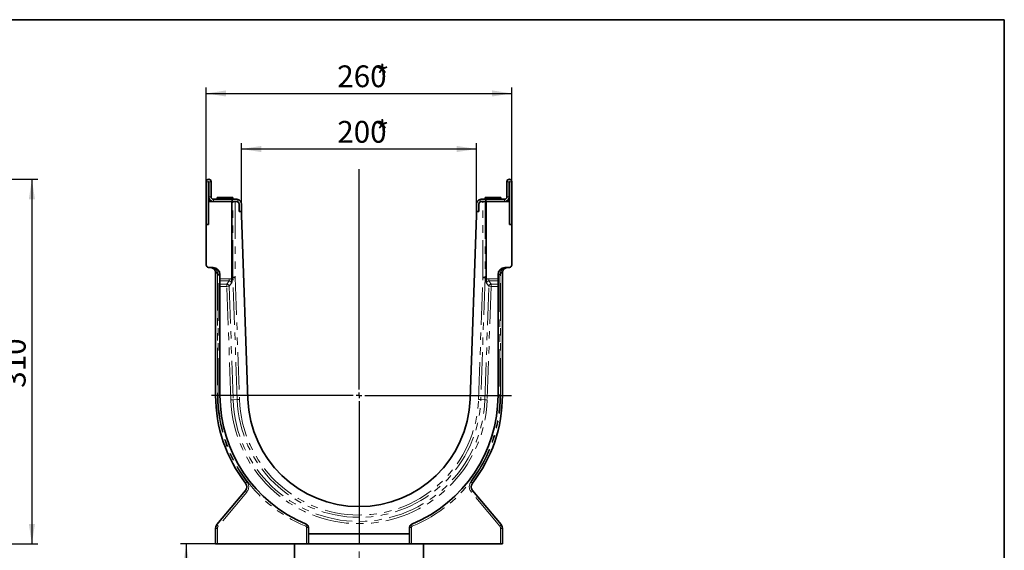
# Model space of a CAD drawing. Units: millimetres. Extents: x -27 to 536, y -3 to 370.
# Drawn here: x 247 to 415, y 201 to 291 of the extents above; entities that cross this region are included whole.
import ezdxf

# ---------------------------------------------------------------- set-up
doc = ezdxf.new("R2010")
doc.units = ezdxf.units.MM
doc.linetypes.add('CENTERX2', pattern=[20.32, 12.7, -2.54, 2.54, -2.54])
doc.linetypes.add('PHANTOM', pattern=[12.7, 6.35, -1.27, 1.27, -1.27, 1.27, -1.27])
doc.layers.add('FORMAT', color=7, linetype='Continuous')
doc.styles.add('SLDTEXTSTYLE1', font='TXT', dxfattribs={"width": 0.7})
doc.dimstyles.new('SLDDIMSTYLE0', dxfattribs={"dimtxt": 3.393075, "dimasz": 3.393075, "dimexe": 0, "dimexo": 0.0625, "dimgap": 0.848269, "dimtad": 2, "dimdec": 1, "dimlfac": 5, "dimrnd": 1e-09, "dimzin": 12, "dimdsep": 46, "dimtxsty": 'SLDTEXTSTYLE1', "dimsah": 1, "dimcen": 0.09, "dimadec": 0, "dimazin": 3, "dimtfac": 1, "dimtdec": 1, "dimtofl": 0, "dimtmove": 0, "dimatfit": 3, "dimfxl": 0, "dimfrac": 2, "dimtolj": 1, "dimtzin": 12, "dimarcsym": 0})

# ---------------------------------------------------------------- blocks, each defined once
blk = doc.blocks.new('_D_2')
at = {"layer": 'FORMAT'}
for p, q in [((239.44, 263.87), (250.54, 263.87)), ((249.54, 263.87), (249.54, 201.87)), ((236.54, 201.87), (250.54, 201.87))]:
    blk.add_line(p, q, dxfattribs=at)
for points in [[(249.54, 263.87), (249.02, 260.48), (250.06, 260.48)], [(249.54, 201.87), (250.06, 205.26), (249.02, 205.26)]]:
    blk.add_solid(points, dxfattribs=at)
at = {"layer": 'FORMAT', "attachment_point": 1, "rotation": 90, "style": 'SLDTEXTSTYLE1'}
for s, insert, char_height in [('310', (244.77, 228.41), 3.704), ('*', (244.77, 233.95), 3.7)]:
    blk.add_mtext(s, dxfattribs=dict(at, insert=insert, char_height=char_height))
blk = doc.blocks.new('_D_3')
at = {"layer": 'FORMAT'}
for p, q in [((279.2, 263.45), (279.2, 279.46)), ((279.2, 278.46), (331.2, 278.46)), ((331.2, 263.45), (331.2, 279.46))]:
    blk.add_line(p, q, dxfattribs=at)
for points in [[(279.2, 278.46), (282.59, 277.94), (282.59, 278.98)], [(331.2, 278.46), (327.81, 278.98), (327.81, 277.94)]]:
    blk.add_solid(points, dxfattribs=at)
at = {"layer": 'FORMAT', "attachment_point": 1, "style": 'SLDTEXTSTYLE1'}
for s, insert, char_height in [('260', (301.49, 283.23), 3.704), ('*', (307.99, 283.23), 3.7)]:
    blk.add_mtext(s, dxfattribs=dict(at, insert=insert, char_height=char_height))
blk = doc.blocks.new('_D_4')
at = {"layer": 'FORMAT'}
for p, q in [((285.2, 259.67), (285.2, 270.02)), ((325.2, 259.67), (325.2, 270.02)), ((285.2, 269.02), (325.2, 269.02))]:
    blk.add_line(p, q, dxfattribs=at)
for points in [[(285.2, 269.02), (288.59, 268.49), (288.59, 269.54)], [(325.2, 269.02), (321.81, 269.54), (321.81, 268.49)]]:
    blk.add_solid(points, dxfattribs=at)
at = {"layer": 'FORMAT', "attachment_point": 1, "style": 'SLDTEXTSTYLE1'}
for s, insert, char_height in [('200', (301.49, 273.79), 3.704), ('*', (307.99, 273.79), 3.7)]:
    blk.add_mtext(s, dxfattribs=dict(at, insert=insert, char_height=char_height))
blk = doc.blocks.new('_D_6')
at = {"layer": 'FORMAT'}
for p, q in [((281.11, 201.87), (274.81, 201.87)), ((275.81, 201.87), (275.81, 187.87)), ((294.55, 187.87), (274.81, 187.87))]:
    blk.add_line(p, q, dxfattribs=at)
for points in [[(275.81, 201.87), (275.29, 198.48), (276.33, 198.48)], [(275.81, 187.87), (276.33, 191.26), (275.29, 191.26)]]:
    blk.add_solid(points, dxfattribs=at)
at = {"layer": 'FORMAT', "insert": (271.04, 192.36), "char_height": 3.704, "attachment_point": 1, "rotation": 90, "style": 'SLDTEXTSTYLE1'}
blk.add_mtext('70', dxfattribs=at)
blk = doc.blocks.new('SW_CENTERMARKSYMBOL_0')
at = {"layer": 'FORMAT', "color": 0}
for p, q in [((0, 1), (0, 38.47)), ((-1, 0), (-25.1, 0)), ((0, 0), (-0.5, 0)), ((0, 0), (0, 0.5)), ((0, 0), (0, -0.5)), ((0, 0), (0.5, 0)), ((1, 0), (25.96, 0)), ((0, -1), (0, -25.36))]:
    blk.add_line(p, q, dxfattribs=at)

msp = doc.modelspace()

# ---------------------------------------------------------------- linework, layer by layer
at = {"color": 7, "linetype": 'Continuous', "lineweight": 35}
for p, q in [((279.199013, 263.45143), (279.199013, 256.17143)), ((279.599013, 263.45143), (279.599013, 260.07143)), ((279.639013, 260.87143), (279.639013, 263.45143)), ((280.039013, 260.87143), (280.039013, 263.45143)), ((330.359013, 260.87143), (330.359013, 263.45143)), ((330.759013, 260.87143), (330.759013, 263.45143)), ((330.799013, 260.07143), (330.799013, 263.45143)), ((331.199013, 256.17143), (331.199013, 263.45143)), ((283.549013, 260.07143), (279.599013, 260.07143)), ((279.599013, 256.17143), (279.599013, 260.07143)), ((283.599013, 260.47143), (280.439013, 260.47143)), ((281.049013, 260.77143), (281.049013, 260.47143)), ((281.049013, 260.77143), (283.749013, 260.77143)), ((283.549013, 260.07143), (283.549013, 247.140757)), ((283.577687, 260.07143), (283.549013, 260.07143)), ((283.599013, 260.07143), (283.577687, 260.07143)), ((283.599013, 260.07143), (283.599013, 260.47143)), ((283.599013, 260.47143), (284.399013, 260.47143)), ((283.602879, 260.07143), (283.599013, 260.07143)), ((283.707687, 260.07143), (283.602879, 260.07143)), ((284.163123, 260.07143), (283.707687, 260.07143)), ((283.749013, 260.47143), (283.749013, 260.77143)), ((284.163123, 260.07143), (284.399013, 260.07143)), ((284.399013, 260.47143), (284.599013, 260.446026)), ((325.799013, 260.446026), (325.999013, 260.47143)), ((325.833437, 260.033194), (325.799013, 260.01784)), ((325.999013, 260.47143), (326.799013, 260.47143)), ((325.999013, 260.07143), (326.234903, 260.07143)), ((326.690338, 260.07143), (326.234903, 260.07143)), ((326.649013, 260.77143), (326.649013, 260.47143)), ((326.649013, 260.77143), (327.999013, 260.77143)), ((326.690338, 260.07143), (326.795146, 260.07143)), ((326.799013, 260.07143), (326.795146, 260.07143)), ((326.799013, 260.47143), (329.959013, 260.47143)), ((326.799013, 260.07143), (326.799013, 260.47143)), ((326.799013, 260.07143), (326.820338, 260.07143)), ((326.820338, 260.07143), (326.849013, 260.07143)), ((326.849013, 247.140757), (326.849013, 260.07143)), ((330.799013, 260.07143), (326.849013, 260.07143)), ((327.999013, 260.77143), (329.349013, 260.77143)), ((329.349013, 260.47143), (329.349013, 260.77143)), ((330.799013, 256.17143), (330.799013, 260.07143)), ((284.799013, 258.37143), (284.799013, 259.67143)), ((284.799013, 258.37143), (285.199013, 258.37143)), ((285.199013, 258.37143), (285.199013, 259.67143)), ((285.199013, 257.77143), (285.199013, 258.37143)), ((325.199013, 258.37143), (325.199013, 259.67143)), ((325.199013, 258.37143), (325.599013, 258.37143)), ((325.199013, 258.37143), (325.199013, 257.77143)), ((325.599013, 259.67143), (325.599013, 258.37143)), ((286.292041, 226.471184), (285.199013, 257.77143)), ((325.199013, 257.77143), (324.105984, 226.471184)), ((279.199013, 256.17143), (279.199013, 249.295293)), ((279.199013, 256.17143), (279.599013, 256.17143)), ((330.799013, 256.17143), (331.199013, 256.17143)), ((331.199013, 249.295293), (331.199013, 256.17143)), ((279.585053, 248.895537), (280.380892, 248.867745)), ((330.017133, 248.867745), (330.812972, 248.895537)), ((280.799013, 227.13143), (280.799013, 247.887456)), ((281.539013, 247.668476), (281.539013, 246.952186)), ((281.539013, 246.576309), (281.539013, 246.952186)), ((281.539013, 246.576309), (281.539013, 246.039957)), ((283.752675, 247.144312), (283.549013, 247.140757)), ((283.549013, 247.140757), (283.560226, 246.819636)), ((284.13718, 247.151023), (283.752675, 247.144312)), ((326.64535, 247.144312), (326.260846, 247.151023)), ((326.64535, 247.144312), (326.849013, 247.140757)), ((326.837799, 246.819636), (326.849013, 247.140757)), ((328.859013, 247.668476), (328.859013, 246.952186)), ((328.859013, 246.952186), (328.859013, 246.576309)), ((328.859013, 246.576309), (328.859013, 246.039957)), ((329.599013, 247.887456), (329.599013, 227.13143)), ((281.539013, 245.664079), (281.539013, 246.039957)), ((281.539013, 245.664079), (281.539013, 227.13143)), ((328.859013, 246.039957), (328.859013, 245.664079)), ((328.859013, 227.13143), (328.859013, 245.664079)), ((281.032968, 205.150247), (285.885477, 210.933242)), ((324.512548, 210.933242), (329.365057, 205.150247)), ((280.799013, 201.87143), (280.799013, 204.507459)), ((296.599013, 204.683543), (296.599013, 203.603481)), ((313.799013, 203.603481), (313.799013, 204.683543)), ((329.599013, 204.507459), (329.599013, 201.87143)), ((296.599013, 203.603481), (313.799013, 203.603481)), ((296.599013, 201.87143), (296.599013, 203.603481)), ((313.799013, 203.603481), (313.799013, 201.87143)), ((281.109032, 201.87143), (280.799013, 201.87143)), ((281.109032, 201.87143), (296.288993, 201.87143)), ((294.199013, 201.87143), (294.199013, 198.946538)), ((296.599013, 201.87143), (296.288993, 201.87143)), ((313.799013, 201.87143), (296.599013, 201.87143)), ((314.109032, 201.87143), (313.799013, 201.87143)), ((314.109032, 201.87143), (329.288993, 201.87143)), ((316.199013, 189.87143), (316.199013, 201.87143)), ((329.599013, 201.87143), (329.288993, 201.87143))]:
    msp.add_line(p, q, dxfattribs=at)
at = {"color": 8, "linetype": 'PHANTOM', "lineweight": 18}
for p, q in [((279.599013, 263.45143), (279.199013, 263.45143)), ((279.639013, 263.45143), (280.039013, 263.45143)), ((330.759013, 263.45143), (330.359013, 263.45143)), ((330.799013, 263.45143), (331.199013, 263.45143)), ((279.639013, 260.87143), (280.039013, 260.87143)), ((280.439013, 260.47143), (280.439013, 260.07143)), ((283.752675, 247.144312), (283.752675, 260.07143)), ((284.13718, 260.07143), (284.13718, 247.151023)), ((284.599013, 260.446026), (284.599013, 260.01784)), ((325.799013, 260.01784), (325.799013, 260.446026)), ((326.260846, 247.151023), (326.260846, 260.07143)), ((326.64535, 260.07143), (326.64535, 247.144312)), ((329.959013, 260.07143), (329.959013, 260.47143)), ((330.359013, 260.87143), (330.759013, 260.87143)), ((280.799013, 247.887456), (281.109032, 247.887456)), ((281.109032, 247.887456), (281.109032, 227.13143)), ((281.228993, 227.13143), (281.228993, 247.668476)), ((281.228993, 247.668476), (281.539013, 247.668476)), ((281.539013, 246.952186), (283.129214, 246.952186)), ((283.129214, 246.576309), (281.539013, 246.576309)), ((282.725134, 246.039957), (283.129214, 246.576309)), ((283.129214, 246.952186), (283.129214, 246.576309)), ((284.47681, 226.407794), (283.752675, 247.144312)), ((284.13718, 247.151023), (284.861081, 226.421213)), ((325.536945, 226.421213), (326.260846, 247.151023)), ((326.64535, 247.144312), (325.921215, 226.407794)), ((327.268811, 246.576309), (327.268811, 246.952186)), ((327.268811, 246.952186), (328.859013, 246.952186)), ((327.268811, 246.576309), (327.672892, 246.039957)), ((328.859013, 246.576309), (327.268811, 246.576309)), ((329.169032, 247.668476), (328.859013, 247.668476)), ((329.169032, 247.668476), (329.169032, 227.13143)), ((329.288993, 227.13143), (329.288993, 247.887456)), ((329.599013, 247.887456), (329.288993, 247.887456)), ((281.539013, 246.039957), (282.725134, 246.039957)), ((282.725134, 245.664079), (281.539013, 245.664079)), ((282.725134, 245.664079), (282.725134, 246.039957)), ((282.725134, 245.664079), (283.109404, 245.677499)), ((283.398892, 226.370153), (282.725134, 245.664079)), ((283.498922, 246.194522), (283.109404, 245.677499)), ((283.109404, 245.677499), (283.783163, 226.383572)), ((326.614862, 226.383572), (327.288621, 245.677499)), ((327.288621, 245.677499), (326.899103, 246.194522)), ((327.672892, 245.664079), (326.999133, 226.370153)), ((327.672892, 245.664079), (327.288621, 245.677499)), ((327.672892, 245.664079), (327.672892, 246.039957)), ((327.672892, 246.039957), (328.859013, 246.039957)), ((328.859013, 245.664079), (327.672892, 245.664079)), ((280.799013, 227.13143), (281.109032, 227.13143)), ((281.228993, 227.13143), (281.539013, 227.13143)), ((283.398892, 226.370153), (283.783163, 226.383572)), ((284.47681, 226.407794), (283.783163, 226.383572)), ((284.861081, 226.421213), (284.47681, 226.407794)), ((325.536945, 226.421213), (325.921215, 226.407794)), ((325.921215, 226.407794), (326.614862, 226.383572)), ((326.999133, 226.370153), (326.614862, 226.383572)), ((329.169032, 227.13143), (328.859013, 227.13143)), ((329.599013, 227.13143), (329.288993, 227.13143)), ((286.101915, 210.676127), (281.249406, 204.893132)), ((329.14862, 204.893132), (324.296111, 210.676127)), ((280.799013, 204.507459), (281.109032, 204.507459)), ((281.109032, 204.507459), (281.109032, 201.87143)), ((296.288993, 204.683543), (296.599013, 204.683543)), ((296.288993, 201.87143), (296.288993, 204.683543)), ((314.109032, 204.683543), (313.799013, 204.683543)), ((314.109032, 204.683543), (314.109032, 201.87143)), ((329.288993, 201.87143), (329.288993, 204.507459)), ((329.599013, 204.507459), (329.288993, 204.507459))]:
    msp.add_line(p, q, dxfattribs=at)
at = {"color": 8, "linetype": 'PHANTOM', "lineweight": 18, "flags": 128}
for points in [[(280.43246, 248.784236), (280.427121, 248.80305), (280.421385, 248.819652), (280.415289, 248.83393), (280.408874, 248.845791), (280.402182, 248.855157), (280.395257, 248.861965), (280.388144, 248.86617), (280.380892, 248.867745)], [(329.965565, 248.784236), (329.970904, 248.80305), (329.97664, 248.819652), (329.982736, 248.83393), (329.989151, 248.845791), (329.995843, 248.855157), (330.002769, 248.861965), (330.009881, 248.86617), (330.017133, 248.867745)]]:
    msp.add_lwpolyline(points, dxfattribs=at)
at = {"color": 7, "linetype": 'Continuous', "lineweight": 35}
for centre, radius, start, end in [((279.619013, 263.45143), 0.42, 0, 180), ((279.619013, 263.45143), 0.02, 0, 180), ((330.779013, 263.45143), 0.42, 0, 180), ((330.779013, 263.45143), 0.02, 0, 180), ((280.439013, 260.87143), 0.8, 180, 270), ((280.439013, 260.87143), 0.4, 180, 270), ((284.399013, 259.67143), 0.4, 0, 90), ((284.399013, 259.67143), 0.8, 0, 75.52248781), ((325.999013, 259.67143), 0.8, 104.47751219, 180), ((325.999013, 259.67143), 0.4, 90, 180), ((329.959013, 260.87143), 0.8, 270, 0), ((329.959013, 260.87143), 0.4, 270, 0), ((279.599013, 249.295293), 0.4, 180, 268), ((280.339013, 247.668476), 1.2, 0, 88), ((279.799013, 247.887456), 1, 0, 9.54584005), ((330.059013, 247.668476), 1.2, 92, 180), ((330.599013, 247.887456), 1, 170.45415995, 180), ((330.799013, 249.295293), 0.4, 272, 0), ((305.199013, 227.13143), 24.4, 180, 217.76449721), ((305.199013, 227.13143), 23.66, 180, 247.71431053), ((305.199013, 227.13143), 18.918496, 182, 358), ((305.199013, 227.13143), 23.66, 292.28568947, 0), ((305.199013, 227.13143), 24.4, 322.23550279, 0), ((285.119433, 211.57603), 1, 320, 37.76449721), ((325.278593, 211.57603), 1, 142.23550279, 220), ((281.799013, 204.507459), 1, 140, 180), ((295.999013, 204.683543), 0.6, 0, 67.71431053), ((314.399013, 204.683543), 0.6, 112.28568947, 180), ((328.599013, 204.507459), 1, 0, 40)]:
    msp.add_arc(centre, radius, start, end, dxfattribs=at)
at = {"color": 8, "linetype": 'PHANTOM', "lineweight": 18}
for centre, radius, start, end in [((280.340314, 248.879909), 0.132832, 251.55220621, 313.92399605), ((281.33319, 246.269783), 1.865807, 97.50020946, 107.08078069), ((279.709032, 247.887456), 1.4, 0, 9.54584005), ((280.428993, 247.668476), 0.8, 0, 34.32857841), ((329.969032, 247.668476), 0.8, 145.67142159, 180), ((330.688993, 247.887456), 1.4, 170.45415995, 180), ((329.064835, 246.269783), 1.865807, 72.91921931, 82.49979054), ((330.057712, 248.879909), 0.132832, 226.07600395, 288.44779379), ((282.686633, 245.614212), 0.427482, 8.51368085, 84.83266087), ((327.711393, 245.614212), 0.427482, 95.16733913, 171.48631915), ((305.109032, 227.13143), 24, 180, 217.76449721), ((305.288993, 227.13143), 24.06, 180, 247.71431053), ((305.199013, 227.13143), 21.813408, 182, 358), ((305.199013, 227.13143), 21.428904, 182, 358), ((305.199013, 227.13143), 20.734834, 182, 358), ((305.199013, 227.13143), 20.350329, 182, 358), ((305.109032, 227.13143), 24.06, 292.28568947, 0), ((305.288993, 227.13143), 24, 322.23550279, 0), ((286.44274, 211.923368), 0.595074, 121.00594153, 153.54747248), ((285.029452, 211.57603), 1.4, 320, 37.76449721), ((325.368573, 211.57603), 1.4, 142.23550279, 220), ((323.955286, 211.923368), 0.595074, 26.45252752, 58.99405847), ((286.415923, 211.160112), 0.576925, 203.15623569, 237.02456482), ((323.982102, 211.160112), 0.576925, 302.97543518, 336.84376431), ((281.563414, 205.377117), 0.576925, 203.15623569, 237.02456482), ((281.709032, 204.507459), 0.6, 140, 180), ((295.743178, 205.129112), 0.495643, 328.29163607, 12.77689997), ((296.088993, 204.683543), 0.2, 0, 67.71431053), ((314.309032, 204.683543), 0.2, 112.28568947, 180), ((314.654848, 205.129112), 0.495643, 167.22310003, 211.70836393), ((328.834611, 205.377117), 0.576925, 302.97543518, 336.84376431), ((328.688993, 204.507459), 0.6, 0, 40)]:
    msp.add_arc(centre, radius, start, end, dxfattribs=at)
at = {"color": 7, "linetype": 'Continuous', "lineweight": 35}
for points, knots in [([(284.599013, 260.01784), (284.560195, 260.036148), (284.495938, 260.066456), (284.426503, 260.070019), (284.399013, 260.07143)], [0, 0, 0, 0, 0.6040906525, 1, 1, 1, 1]), ([(280.29828, 248.753903), (280.223629, 248.796919), (280.147824, 248.828097), (280.031642, 248.860853), (279.992428, 248.869388), (279.933121, 248.878624), (279.913327, 248.8811), (279.873666, 248.884864), (279.853605, 248.886159), (279.833912, 248.886846)], [0, 0, 0, 0, 0.5, 0.5, 0.75, 0.75, 0.875, 0.875, 1, 1, 1, 1]), ([(280.785166, 248.053292), (280.772489, 248.128674), (280.751491, 248.201391), (280.707731, 248.306589), (280.690937, 248.341218), (280.654121, 248.407282), (280.634058, 248.438891), (280.590829, 248.499344), (280.567663, 248.528188), (280.518345, 248.583101), (280.492036, 248.609265), (280.411649, 248.68108), (280.355305, 248.721044), (280.29828, 248.753903)], [0, 0, 0, 0, 0.25, 0.25, 0.375, 0.375, 0.5, 0.5, 0.625, 0.625, 0.75, 0.75, 1, 1, 1, 1]), ([(330.099745, 248.753903), (330.042787, 248.721083), (329.986574, 248.68121), (329.906438, 248.60969), (329.8802, 248.583643), (329.830744, 248.52865), (329.807499, 248.499743), (329.764108, 248.439112), (329.74396, 248.407386), (329.706983, 248.341026), (329.690296, 248.306582), (329.64666, 248.201713), (329.625525, 248.128606), (329.612859, 248.053292)], [0, 0, 0, 0, 0.25, 0.25, 0.375, 0.375, 0.5, 0.5, 0.625, 0.625, 0.75, 0.75, 1, 1, 1, 1]), ([(330.099745, 248.753903), (330.174396, 248.796919), (330.250201, 248.828097), (330.366383, 248.860853), (330.405598, 248.869388), (330.464904, 248.878624), (330.484699, 248.8811), (330.52436, 248.884864), (330.544421, 248.886159), (330.564113, 248.886846)], [0, 0, 0, 0, 0.5, 0.5, 0.75, 0.75, 0.875, 0.875, 1, 1, 1, 1]), ([(283.560226, 246.819636), (283.562307, 246.76005), (283.561929, 246.701791), (283.557111, 246.58746), (283.552672, 246.532546), (283.535154, 246.376821), (283.517569, 246.282709), (283.498922, 246.194522)], [0, 0, 0, 0, 0.25, 0.25, 0.5, 0.5, 1, 1, 1, 1]), ([(326.837799, 246.819636), (326.835718, 246.76005), (326.836096, 246.701791), (326.840914, 246.58746), (326.845354, 246.532546), (326.862872, 246.376821), (326.880456, 246.282709), (326.899103, 246.194522)], [0, 0, 0, 0, 0.25, 0.25, 0.5, 0.5, 1, 1, 1, 1])]:
    msp.add_open_spline(points, degree=3, knots=knots, dxfattribs=at)
at = {"color": 8, "linetype": 'PHANTOM', "lineweight": 18}
for points, knots in [([(280.43246, 248.784236), (280.335143, 248.815969), (280.236489, 248.839494), (280.036693, 248.873201), (279.934903, 248.88332), (279.833912, 248.886846)], [0, 0, 0, 0, 0.5, 0.5, 1, 1, 1, 1]), ([(280.43246, 248.784236), (280.505857, 248.755019), (280.576421, 248.718074), (280.677038, 248.651075), (280.709541, 248.626887), (280.771366, 248.575778), (280.80087, 248.548741), (280.885231, 248.463256), (280.936326, 248.399819), (281.02365, 248.265758), (281.06038, 248.194854), (281.089647, 248.119627)], [0, 0, 0, 0, 0.25, 0.25, 0.375, 0.375, 0.5, 0.5, 0.75, 0.75, 1, 1, 1, 1]), ([(329.308379, 248.119627), (329.337651, 248.194868), (329.374347, 248.26568), (329.461419, 248.399423), (329.512443, 248.462875), (329.59706, 248.548656), (329.626645, 248.57577), (329.68862, 248.626996), (329.721205, 248.651229), (329.821667, 248.718099), (329.892166, 248.755018), (329.965565, 248.784236)], [0, 0, 0, 0, 0.25, 0.25, 0.5, 0.5, 0.625, 0.625, 0.75, 0.75, 1, 1, 1, 1]), ([(329.965565, 248.784236), (330.062882, 248.815969), (330.161537, 248.839494), (330.361332, 248.873201), (330.463122, 248.88332), (330.564113, 248.886846)], [0, 0, 0, 0, 0.5, 0.5, 1, 1, 1, 1]), ([(283.129214, 246.952186), (283.206109, 246.952186), (283.281214, 246.941342), (283.391043, 246.907951), (283.426969, 246.893934), (283.495621, 246.860783), (283.528615, 246.841576), (283.560226, 246.819636)], [0, 0, 0, 0, 0.5, 0.5, 0.75, 0.75, 1, 1, 1, 1]), ([(283.498922, 246.194522), (283.500964, 246.244159), (283.495462, 246.295005), (283.465679, 246.390647), (283.440766, 246.436626), (283.388693, 246.493191), (283.368593, 246.510241), (283.325841, 246.538189), (283.302983, 246.549413), (283.230085, 246.575051), (283.179327, 246.580207), (283.129214, 246.576309)], [0, 0, 0, 0, 0.25, 0.25, 0.5, 0.5, 0.625, 0.625, 0.75, 0.75, 1, 1, 1, 1]), ([(326.837799, 246.819636), (326.86941, 246.841576), (326.902405, 246.860783), (326.971057, 246.893934), (327.006982, 246.907951), (327.116811, 246.941342), (327.191916, 246.952186), (327.268811, 246.952186)], [0, 0, 0, 0, 0.25, 0.25, 0.5, 0.5, 1, 1, 1, 1]), ([(327.268811, 246.576309), (327.219233, 246.580165), (327.16772, 246.574951), (327.095347, 246.549531), (327.072428, 246.538347), (327.029206, 246.510094), (327.009284, 246.493131), (326.974757, 246.455641), (326.959762, 246.434797), (326.934671, 246.390008), (326.924886, 246.366698), (326.910003, 246.318887), (326.904869, 246.294152), (326.898915, 246.24436), (326.898093, 246.219075), (326.899103, 246.194522)], [0, 0, 0, 0, 0.25, 0.25, 0.375, 0.375, 0.5, 0.5, 0.625, 0.625, 0.75, 0.75, 0.875, 0.875, 1, 1, 1, 1])]:
    msp.add_open_spline(points, degree=3, knots=knots, dxfattribs=at)
at = {"layer": 'FORMAT', "color": 7, "lineweight": 35}
for p, q in [((20, 291), (415, 291)), ((415, 291), (415, 5))]:
    msp.add_line(p, q, dxfattribs=at)
at = {"layer": 'FORMAT', "linetype": 'CENTERX2', "lineweight": 18}
msp.add_line((305.199013, 187.87143), (305.199013, 209.51543), dxfattribs=at)

# ---------------------------------------------------------------- block references
at = {"layer": 'FORMAT'}
msp.add_blockref('SW_CENTERMARKSYMBOL_0', (305.199013, 227.13143), dxfattribs=at)

# ---------------------------------------------------------------- dimensions: what is measured, and where the dimension line sits
for base, p1, p2, picture, middle in [((331.199013, 278.457106), (279.199013, 263.45143), (331.199013, 263.45143), '_D_3', (305.825664, 278.457106)), ((325.199013, 269.015799), (285.199013, 259.67143), (325.199013, 259.67143), '_D_4', (305.825664, 269.015799))]:
    dim = msp.add_linear_dim(base=base, p1=p1, p2=p2, text='<>*', dimstyle='SLDDIMSTYLE0', dxfattribs=at)
    dim.commit()
    dim.dimension.update_dxf_attribs({"geometry": picture, "text_midpoint": middle, "dimtype": 160})
dim = msp.add_linear_dim(base=(249.540569, 201.87143), p1=(239.440569, 263.87143), p2=(236.540569, 201.87143), angle=90, text='<>*', dimstyle='SLDDIMSTYLE0', dxfattribs=at)
dim.commit()
dim.dimension.update_dxf_attribs({"geometry": '_D_2', "text_midpoint": (249.540569, 232.26358), "dimtype": 160})
dim = msp.add_linear_dim(base=(275.812955, 187.87143), p1=(281.109032, 201.87143), p2=(294.551667, 187.87143), angle=90, dimstyle='SLDDIMSTYLE0', dxfattribs=at)
dim.commit()
dim.dimension.update_dxf_attribs({"geometry": '_D_6', "text_midpoint": (275.812955, 194.523123), "dimtype": 160})

doc.saveas('drawing.dxf')
